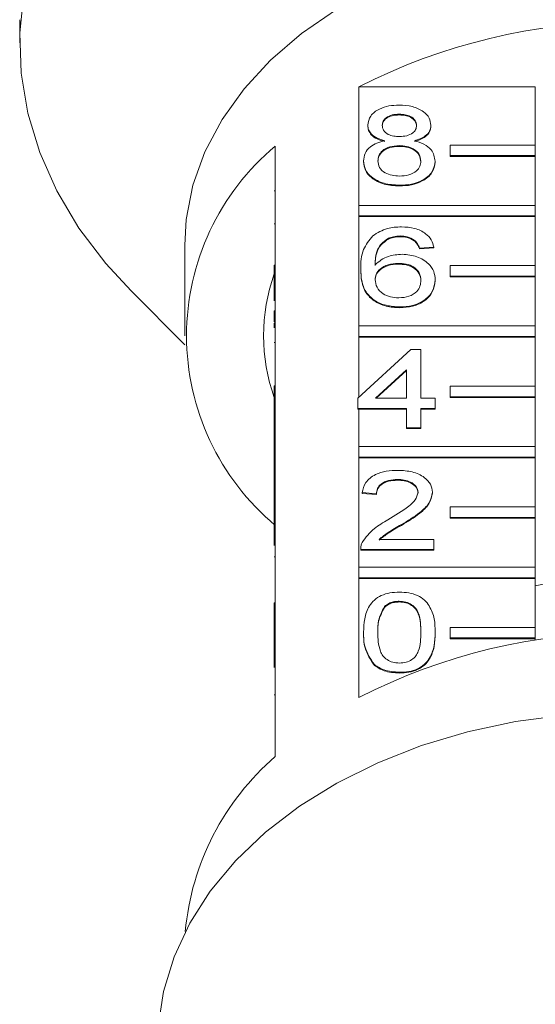
# Model space of a CAD drawing. Units: millimetres. Extents: x -34 to 651, y 13 to 375.
# Drawn here: x 329 to 353, y 280 to 326 of the extents above; entities that cross this region are included whole.
import ezdxf

# ---------------------------------------------------------------- set-up
doc = ezdxf.new("R2010")
doc.units = ezdxf.units.MM
doc.linetypes.add('PHANTOM', pattern=[12.7, 6.35, -1.27, 1.27, -1.27, 1.27, -1.27])

msp = doc.modelspace()

# ---------------------------------------------------------------- linework, layer by layer
at = {"color": 7, "linetype": 'Continuous', "lineweight": 15}
for p, q in [((328.966, 325.846), (328.966, 324.756)), ((344.884, 317.138), (344.884, 322.689)), ((344.884, 322.689), (353.17, 322.689)), ((353.17, 322.689), (353.17, 319.967)), ((346.789, 321.412), (346.789, 321.377)), ((345.309, 320.904), (345.309, 320.869)), ((348.27, 320.892), (348.27, 320.857)), ((340.966, 319.919), (340.966, 314.333)), ((346.775, 319.937), (346.775, 319.901)), ((349.17, 319.472), (349.17, 319.967)), ((349.17, 319.967), (353.17, 319.967)), ((353.17, 319.967), (353.17, 319.472)), ((345.107, 319.221), (345.107, 319.186)), ((348.472, 319.209), (348.472, 319.173)), ((353.17, 319.472), (349.17, 319.472)), ((349.17, 319.472), (349.17, 319.436)), ((353.17, 319.436), (349.17, 319.436)), ((353.17, 319.472), (353.17, 319.436)), ((353.17, 319.436), (353.17, 317.138)), ((340.916, 317.813), (340.966, 317.813)), ((346.789, 318.081), (346.789, 318.045)), ((344.884, 316.643), (344.884, 317.138)), ((344.884, 317.138), (353.17, 317.138)), ((353.17, 317.138), (353.17, 316.643)), ((353.17, 316.643), (344.884, 316.643)), ((344.884, 316.643), (344.884, 316.608)), ((344.884, 311.481), (344.884, 316.608)), ((353.17, 316.608), (344.884, 316.608)), ((353.17, 316.643), (353.17, 316.608)), ((353.17, 316.608), (353.17, 314.31)), ((340.916, 316.272), (340.966, 316.272)), ((346.272, 315.591), (346.272, 315.556)), ((346.845, 315.701), (346.845, 315.666)), ((347.489, 315.511), (347.489, 315.475)), ((336.716, 315.264), (336.716, 311.022)), ((348.405, 315.178), (347.732, 315.13)), ((348.405, 315.142), (347.732, 315.095)), ((347.732, 315.13), (347.732, 315.095)), ((348.405, 315.178), (348.405, 315.142)), ((340.916, 313.838), (340.916, 314.333)), ((340.916, 314.333), (340.966, 314.333)), ((340.966, 313.838), (340.966, 314.333)), ((344.972, 314.155), (344.972, 314.12)), ((346.735, 314.416), (346.735, 314.381)), ((349.17, 314.31), (353.17, 314.31)), ((349.17, 313.815), (349.17, 314.31)), ((353.17, 314.31), (353.17, 313.815)), ((340.916, 312.66), (340.916, 313.838)), ((340.916, 313.838), (340.966, 313.838)), ((340.966, 313.838), (340.966, 308.676)), ((348.472, 313.64), (348.472, 313.604)), ((353.17, 313.815), (349.17, 313.815)), ((349.17, 313.815), (349.17, 313.779)), ((353.17, 313.779), (349.17, 313.779)), ((353.17, 313.815), (353.17, 313.779)), ((353.17, 313.779), (353.17, 311.481)), ((334.196, 313.121), (336.725, 310.592)), ((346.812, 312.37), (346.812, 312.334)), ((340.916, 312.194), (340.966, 312.194)), ((340.916, 312.194), (340.916, 311.67)), ((340.916, 311.67), (340.966, 311.67)), ((340.916, 311.614), (340.966, 311.614)), ((340.916, 311.614), (340.916, 311.392)), ((344.884, 310.986), (344.884, 311.481)), ((344.884, 311.481), (353.17, 311.481)), ((353.17, 311.481), (353.17, 310.986)), ((353.17, 310.986), (344.884, 310.986)), ((344.884, 310.986), (344.884, 310.951)), ((344.884, 308.129), (344.884, 310.951)), ((353.17, 310.951), (344.884, 310.951)), ((353.17, 310.986), (353.17, 310.951)), ((353.17, 310.951), (353.17, 308.653)), ((340.916, 310.703), (340.966, 310.703)), ((344.838, 308.087), (347.328, 310.371)), ((347.328, 310.371), (347.799, 310.371)), ((347.799, 310.371), (347.799, 308.087)), ((347.126, 309.424), (345.668, 308.087)), ((347.126, 309.388), (345.707, 308.087)), ((347.126, 308.087), (347.126, 309.424)), ((340.916, 308.181), (340.916, 308.676)), ((340.916, 308.676), (340.966, 308.676)), ((340.966, 308.181), (340.966, 308.676)), ((349.17, 308.158), (349.17, 308.653)), ((349.17, 308.653), (353.17, 308.653)), ((353.17, 308.653), (353.17, 308.158)), ((340.916, 308.181), (340.966, 308.181)), ((340.916, 306.959), (340.916, 308.181)), ((340.966, 308.181), (340.966, 303.019)), ((344.838, 307.611), (344.838, 308.087)), ((345.668, 308.087), (347.126, 308.087)), ((347.799, 308.087), (348.472, 308.087)), ((348.472, 308.087), (348.472, 307.611)), ((353.17, 308.158), (349.17, 308.158)), ((349.17, 308.158), (349.17, 308.123)), ((353.17, 308.123), (349.17, 308.123)), ((353.17, 308.158), (353.17, 308.123)), ((353.17, 308.123), (353.17, 305.825)), ((347.126, 307.611), (344.838, 307.611)), ((344.838, 307.611), (344.838, 307.575)), ((347.126, 306.706), (347.126, 307.611)), ((348.472, 307.611), (347.799, 307.611)), ((347.799, 307.611), (347.799, 306.706)), ((348.472, 307.611), (348.472, 307.575)), ((344.884, 307.575), (344.838, 307.575)), ((344.884, 305.825), (344.884, 307.575)), ((347.126, 307.575), (344.884, 307.575)), ((348.472, 307.575), (347.799, 307.575)), ((340.916, 306.959), (340.966, 306.959)), ((340.916, 306.959), (340.916, 305.15)), ((347.799, 306.706), (347.126, 306.706)), ((347.126, 306.706), (347.126, 306.671)), ((347.799, 306.671), (347.126, 306.671)), ((347.799, 306.706), (347.799, 306.671)), ((344.884, 305.33), (344.884, 305.825)), ((344.884, 305.825), (353.17, 305.825)), ((353.17, 305.825), (353.17, 305.33)), ((353.17, 305.33), (344.884, 305.33)), ((344.884, 305.33), (344.884, 305.294)), ((344.884, 300.168), (344.884, 305.294)), ((353.17, 305.294), (344.884, 305.294)), ((353.17, 305.33), (353.17, 305.294)), ((353.17, 305.294), (353.17, 302.996)), ((340.916, 305.15), (340.966, 305.15)), ((340.916, 305.15), (340.916, 304.674)), ((340.916, 304.674), (340.966, 304.674)), ((340.916, 304.674), (340.916, 304.198)), ((340.916, 304.198), (340.966, 304.198)), ((340.916, 304.198), (340.916, 303.294)), ((346.707, 304.279), (346.707, 304.244)), ((345.712, 303.613), (345.039, 303.661)), ((345.039, 303.661), (345.039, 303.625)), ((345.712, 303.578), (345.039, 303.625)), ((345.712, 303.613), (345.712, 303.578)), ((348.337, 303.683), (348.337, 303.648)), ((340.916, 303.294), (340.966, 303.294)), ((340.916, 303.294), (340.916, 303.019)), ((340.916, 302.524), (340.916, 303.019)), ((340.916, 303.019), (340.966, 303.019)), ((340.966, 302.524), (340.966, 303.019)), ((349.17, 302.501), (349.17, 302.996)), ((349.17, 302.996), (353.17, 302.996)), ((353.17, 302.996), (353.17, 302.501)), ((340.916, 302.524), (340.966, 302.524)), ((340.916, 301.18), (340.916, 302.524)), ((340.966, 302.524), (340.966, 297.362)), ((346.881, 302.16), (346.881, 302.125)), ((349.17, 302.501), (349.17, 302.466)), ((353.17, 302.501), (349.17, 302.501)), ((353.17, 302.466), (349.17, 302.466)), ((353.17, 302.501), (353.17, 302.466)), ((353.17, 302.466), (353.17, 300.168)), ((345.837, 301.471), (348.405, 301.471)), ((348.405, 301.471), (348.405, 300.996)), ((344.972, 301.015), (344.972, 300.971)), ((348.405, 300.996), (344.972, 300.996)), ((344.972, 300.996), (344.972, 300.96)), ((348.405, 300.96), (344.972, 300.96)), ((348.405, 300.996), (348.405, 300.96)), ((340.916, 300.651), (340.966, 300.651)), ((344.884, 299.673), (344.884, 300.168)), ((344.884, 300.168), (353.17, 300.168)), ((353.17, 300.168), (353.17, 299.673)), ((344.884, 299.673), (344.884, 299.637)), ((353.17, 299.673), (344.884, 299.673)), ((344.884, 294.051), (344.884, 299.637)), ((353.17, 299.637), (344.884, 299.637)), ((353.17, 299.673), (353.17, 299.637)), ((353.17, 299.637), (353.17, 297.339)), ((340.916, 298.488), (340.966, 298.488)), ((340.916, 298.488), (340.916, 298.012)), ((346.782, 298.568), (346.782, 298.533)), ((340.916, 298.012), (340.916, 297.362)), ((340.916, 298.012), (340.966, 298.012)), ((346.084, 298.314), (346.084, 298.279)), ((340.916, 297.362), (340.966, 297.362)), ((340.916, 296.867), (340.916, 297.362)), ((340.966, 296.867), (340.966, 297.362)), ((345.107, 297.115), (345.107, 297.08)), ((348.472, 297.115), (348.472, 297.08)), ((349.17, 297.339), (353.17, 297.339)), ((349.17, 296.844), (349.17, 297.339)), ((353.17, 297.339), (353.17, 296.844)), ((340.916, 295.453), (340.916, 296.867)), ((340.916, 296.867), (340.966, 296.867)), ((340.966, 296.867), (340.966, 291.281)), ((353.17, 296.844), (349.17, 296.844)), ((349.17, 296.844), (349.17, 296.809)), ((353.17, 296.809), (349.17, 296.809)), ((353.17, 296.844), (353.17, 296.809)), ((353.17, 296.809), (353.17, 296.739)), ((345.617, 295.595), (345.617, 295.559)), ((346.789, 295.237), (346.789, 295.202))]:
    msp.add_line(p, q, dxfattribs=at)
at = {"color": 8, "linetype": 'PHANTOM', "lineweight": 0}
msp.add_line((340.916, 294.179), (340.966, 294.179), dxfattribs=at)
at = {"color": 7, "linetype": 'Continuous', "lineweight": 15, "flags": 128}
for points in [[(329.161, 327.113), (328.974, 325.229), (329.036, 323.34), (329.349, 321.464), (329.908, 319.616), (330.71, 317.814), (331.747, 316.073), (333.01, 314.408), (334.196, 313.121)], [(343.838, 326.329), (342.2, 325.202), (340.746, 323.954), (339.496, 322.601), (338.464, 321.158), (337.662, 319.644), (337.101, 318.077), (336.787, 316.476), (336.716, 315.264)], [(354.542, 293.229), (352.237, 292.922), (349.992, 292.443), (347.831, 291.798), (345.779, 290.995), (343.86, 290.042), (342.095, 288.95), (340.504, 287.731), (339.106, 286.4), (337.915, 284.971), (336.946, 283.461), (336.21, 281.887), (335.714, 280.266), (335.465, 278.617)]]:
    msp.add_lwpolyline(points, dxfattribs=at)
at = {"color": 7, "linetype": 'Continuous', "lineweight": 15}
for centre, radius, start, end in [((357.466, 298.17), 27.559, 62.835, 117.165), ((348.378, 311.022), 11.58, 129.7985, 230.2015), ((349.089, 311.022), 8.672, 160.4747, 199.5253), ((357.466, 277.361), 22.351, 78.9193, 101.0807), ((357.466, 269.532), 27.559, 62.835, 117.165), ((348.991, 281.956), 12.303, 130.7136, 174.8015)]:
    msp.add_arc(centre, radius, start, end, dxfattribs=at)
for points, knots in [([(345.309, 320.904), (345.335, 321.051), (345.387, 321.346), (345.802, 321.659), (346.291, 321.82), (346.617, 321.834), (346.781, 321.84)], [0, 0, 0, 0, 0.279271, 0.558676, 0.779074, 1, 1, 1, 1]), ([(346.781, 321.84), (346.992, 321.829), (347.413, 321.806), (347.911, 321.565), (348.222, 321.243), (348.254, 321.009), (348.27, 320.892)], [0, 0, 0, 0, 0.280348, 0.559692, 0.779821, 1, 1, 1, 1]), ([(346.789, 321.412), (346.675, 321.407), (346.447, 321.397), (346.174, 321.268), (346.009, 321.092), (345.991, 320.965), (345.982, 320.902)], [0, 0, 0, 0, 0.280365, 0.559367, 0.779701, 1, 1, 1, 1]), ([(346.789, 321.377), (346.675, 321.371), (346.447, 321.361), (346.174, 321.233), (346.009, 321.056), (345.991, 320.93), (345.982, 320.866)], [0, 0, 0, 0, 0.280365, 0.559367, 0.779701, 1, 1, 1, 1]), ([(347.597, 320.88), (347.583, 320.962), (347.557, 321.126), (347.337, 321.309), (347.063, 321.401), (346.881, 321.408), (346.789, 321.412)], [0, 0, 0, 0, 0.279693, 0.559145, 0.779317, 1, 1, 1, 1]), ([(347.597, 320.844), (347.583, 320.926), (347.557, 321.091), (347.337, 321.274), (347.063, 321.365), (346.881, 321.373), (346.789, 321.377)], [0, 0, 0, 0, 0.2796927, 0.5591452, 0.7793167, 1, 1, 1, 1]), ([(346.104, 320.164), (345.981, 320.2), (345.737, 320.272), (345.47, 320.461), (345.328, 320.684), (345.315, 320.831), (345.309, 320.904)], [0, 0, 0, 0, 0.28031, 0.559637, 0.779691, 1, 1, 1, 1]), ([(346.104, 320.129), (345.981, 320.165), (345.737, 320.237), (345.47, 320.425), (345.328, 320.648), (345.315, 320.795), (345.309, 320.869)], [0, 0, 0, 0, 0.28031, 0.559637, 0.779691, 1, 1, 1, 1]), ([(345.982, 320.902), (345.994, 320.818), (346.017, 320.651), (346.237, 320.463), (346.518, 320.375), (346.703, 320.368), (346.796, 320.365)], [0, 0, 0, 0, 0.279936, 0.558845, 0.779075, 1, 1, 1, 1]), ([(346.796, 320.365), (346.91, 320.37), (347.139, 320.38), (347.413, 320.51), (347.573, 320.689), (347.589, 320.816), (347.597, 320.88)], [0, 0, 0, 0, 0.280478, 0.559259, 0.779576, 1, 1, 1, 1]), ([(348.27, 320.892), (348.259, 320.801), (348.236, 320.618), (347.982, 320.329), (347.678, 320.227), (347.492, 320.164)], [0, 0, 0, 0, 0.280612, 0.560833, 1, 1, 1, 1]), ([(348.27, 320.857), (348.259, 320.765), (348.236, 320.583), (347.982, 320.293), (347.678, 320.191), (347.492, 320.129)], [0, 0, 0, 0, 0.280612, 0.560833, 1, 1, 1, 1]), ([(345.107, 319.221), (345.119, 319.341), (345.143, 319.58), (345.384, 319.878), (345.725, 320.075), (345.977, 320.134), (346.104, 320.164)], [0, 0, 0, 0, 0.280187, 0.559469, 0.779548, 1, 1, 1, 1]), ([(347.492, 320.164), (347.647, 320.119), (347.958, 320.029), (348.382, 319.704), (348.438, 319.396), (348.472, 319.209)], [0, 0, 0, 0, 0.281226, 0.561787, 1, 1, 1, 1]), ([(346.775, 319.937), (346.625, 319.928), (346.327, 319.911), (345.99, 319.719), (345.805, 319.478), (345.788, 319.313), (345.78, 319.23)], [0, 0, 0, 0, 0.2801109, 0.5589758, 0.7793065, 1, 1, 1, 1]), ([(346.775, 319.901), (346.625, 319.893), (346.327, 319.875), (345.99, 319.684), (345.805, 319.443), (345.788, 319.277), (345.78, 319.195)], [0, 0, 0, 0, 0.2801109, 0.5589758, 0.7793065, 1, 1, 1, 1]), ([(347.799, 319.215), (347.784, 319.323), (347.755, 319.539), (347.486, 319.787), (347.134, 319.92), (346.894, 319.931), (346.775, 319.937)], [0, 0, 0, 0, 0.2799701, 0.5593156, 0.7793492, 1, 1, 1, 1]), ([(347.799, 319.18), (347.784, 319.288), (347.755, 319.504), (347.486, 319.752), (347.134, 319.884), (346.894, 319.896), (346.775, 319.901)], [0, 0, 0, 0, 0.2799701, 0.5593156, 0.7793492, 1, 1, 1, 1]), ([(346.789, 318.081), (346.544, 318.095), (346.053, 318.125), (345.486, 318.425), (345.154, 318.813), (345.123, 319.085), (345.107, 319.221)], [0, 0, 0, 0, 0.280131, 0.559335, 0.779523, 1, 1, 1, 1]), ([(346.789, 318.045), (346.544, 318.06), (346.053, 318.09), (345.486, 318.389), (345.154, 318.778), (345.123, 319.05), (345.107, 319.186)], [0, 0, 0, 0, 0.280131, 0.559335, 0.779523, 1, 1, 1, 1]), ([(345.78, 319.23), (345.793, 319.123), (345.82, 318.909), (346.081, 318.655), (346.439, 318.533), (346.676, 318.517), (346.795, 318.509)], [0, 0, 0, 0, 0.2805525, 0.5585163, 0.7791696, 1, 1, 1, 1]), ([(348.472, 319.209), (348.444, 319.036), (348.388, 318.692), (347.927, 318.312), (347.363, 318.106), (346.981, 318.089), (346.789, 318.081)], [0, 0, 0, 0, 0.279532, 0.559025, 0.779261, 1, 1, 1, 1]), ([(348.472, 319.173), (348.444, 319.001), (348.388, 318.656), (347.927, 318.277), (347.363, 318.071), (346.981, 318.054), (346.789, 318.045)], [0, 0, 0, 0, 0.279532, 0.559025, 0.779261, 1, 1, 1, 1]), ([(346.795, 318.509), (346.945, 318.517), (347.245, 318.534), (347.589, 318.723), (347.773, 318.966), (347.79, 319.132), (347.799, 319.215)], [0, 0, 0, 0, 0.2801925, 0.5590734, 0.7793052, 1, 1, 1, 1]), ([(345.544, 315.708), (345.76, 315.846), (346.146, 316.093), (346.662, 316.118), (346.889, 316.129)], [0, 0, 0, 0, 0.55838, 1, 1, 1, 1]), ([(346.889, 316.129), (347.1, 316.117), (347.52, 316.093), (348.019, 315.849), (348.312, 315.522), (348.374, 315.292), (348.405, 315.178)], [0, 0, 0, 0, 0.280049, 0.559187, 0.779374, 1, 1, 1, 1]), ([(344.972, 314.155), (344.979, 314.466), (344.991, 315.019), (345.376, 315.498), (345.544, 315.708)], [0, 0, 0, 0, 0.561396, 1, 1, 1, 1]), ([(346.272, 315.591), (346.144, 315.501), (345.888, 315.32), (345.669, 314.882), (345.654, 314.555), (345.645, 314.355)], [0, 0, 0, 0, 0.279359, 0.559176, 1, 1, 1, 1]), ([(346.272, 315.556), (346.144, 315.465), (345.888, 315.285), (345.669, 314.846), (345.654, 314.52), (345.645, 314.32)], [0, 0, 0, 0, 0.279359, 0.559176, 1, 1, 1, 1]), ([(346.845, 315.701), (346.732, 315.695), (346.53, 315.685), (346.351, 315.62), (346.272, 315.591)], [0, 0, 0, 0, 0.559717, 1, 1, 1, 1]), ([(346.845, 315.666), (346.732, 315.66), (346.53, 315.649), (346.351, 315.584), (346.272, 315.556)], [0, 0, 0, 0, 0.5597166, 1, 1, 1, 1]), ([(347.489, 315.511), (347.383, 315.572), (347.194, 315.682), (346.952, 315.695), (346.845, 315.701)], [0, 0, 0, 0, 0.559004, 1, 1, 1, 1]), ([(347.489, 315.475), (347.383, 315.537), (347.194, 315.647), (346.952, 315.66), (346.845, 315.666)], [0, 0, 0, 0, 0.559004, 1, 1, 1, 1]), ([(347.732, 315.13), (347.704, 315.207), (347.656, 315.345), (347.54, 315.46), (347.489, 315.511)], [0, 0, 0, 0, 0.5604877, 1, 1, 1, 1]), ([(347.732, 315.095), (347.704, 315.172), (347.656, 315.309), (347.54, 315.425), (347.489, 315.475)], [0, 0, 0, 0, 0.560488, 1, 1, 1, 1]), ([(345.645, 314.355), (345.838, 314.51), (346.182, 314.786), (346.695, 314.827), (346.921, 314.844)], [0, 0, 0, 0, 0.558625, 1, 1, 1, 1]), ([(346.921, 314.844), (347.162, 314.822), (347.644, 314.776), (348.158, 314.439), (348.435, 314.042), (348.46, 313.774), (348.472, 313.64)], [0, 0, 0, 0, 0.279141, 0.558815, 0.77917, 1, 1, 1, 1]), ([(346.812, 312.37), (346.591, 312.384), (346.149, 312.411), (345.575, 312.674), (345.172, 313.089), (344.998, 313.605), (344.981, 313.972), (344.972, 314.155)], [0, 0, 0, 0, 0.186506, 0.372724, 0.558994, 0.779255, 1, 1, 1, 1]), ([(346.812, 312.334), (346.591, 312.348), (346.149, 312.376), (345.575, 312.638), (345.172, 313.053), (344.998, 313.57), (344.981, 313.936), (344.972, 314.12)], [0, 0, 0, 0, 0.186506, 0.372724, 0.558994, 0.779255, 1, 1, 1, 1]), ([(346.735, 314.416), (346.573, 314.404), (346.251, 314.379), (345.883, 314.177), (345.672, 313.919), (345.654, 313.739), (345.645, 313.649)], [0, 0, 0, 0, 0.27974, 0.559339, 0.779412, 1, 1, 1, 1]), ([(346.735, 314.381), (346.573, 314.368), (346.251, 314.344), (345.883, 314.142), (345.672, 313.883), (345.654, 313.704), (345.645, 313.614)], [0, 0, 0, 0, 0.2797398, 0.5593387, 0.7794116, 1, 1, 1, 1]), ([(347.799, 313.625), (347.787, 313.741), (347.764, 313.972), (347.497, 314.25), (347.12, 314.398), (346.863, 314.41), (346.735, 314.416)], [0, 0, 0, 0, 0.280456, 0.559364, 0.779311, 1, 1, 1, 1]), ([(347.799, 313.59), (347.787, 313.706), (347.764, 313.937), (347.497, 314.215), (347.12, 314.363), (346.863, 314.375), (346.735, 314.381)], [0, 0, 0, 0, 0.280456, 0.559364, 0.779311, 1, 1, 1, 1]), ([(345.645, 313.649), (345.665, 313.529), (345.704, 313.287), (345.975, 312.996), (346.356, 312.822), (346.626, 312.806), (346.761, 312.798)], [0, 0, 0, 0, 0.280082, 0.55977, 0.779688, 1, 1, 1, 1]), ([(346.761, 312.798), (346.926, 312.811), (347.257, 312.838), (347.609, 313.072), (347.778, 313.35), (347.792, 313.533), (347.799, 313.625)], [0, 0, 0, 0, 0.279489, 0.558551, 0.778978, 1, 1, 1, 1]), ([(348.472, 313.64), (348.446, 313.459), (348.393, 313.098), (347.987, 312.663), (347.416, 312.408), (347.014, 312.382), (346.812, 312.37)], [0, 0, 0, 0, 0.28023, 0.559761, 0.779759, 1, 1, 1, 1]), ([(348.472, 313.604), (348.446, 313.424), (348.393, 313.063), (347.987, 312.628), (347.416, 312.372), (347.014, 312.347), (346.812, 312.334)], [0, 0, 0, 0, 0.28023, 0.559761, 0.779759, 1, 1, 1, 1]), ([(345.039, 303.661), (345.078, 303.825), (345.156, 304.154), (345.607, 304.518), (346.17, 304.686), (346.538, 304.701), (346.722, 304.708)], [0, 0, 0, 0, 0.280235, 0.558893, 0.779132, 1, 1, 1, 1]), ([(346.722, 304.708), (346.951, 304.696), (347.408, 304.674), (347.955, 304.417), (348.289, 304.064), (348.321, 303.81), (348.337, 303.683)], [0, 0, 0, 0, 0.280482, 0.559644, 0.779749, 1, 1, 1, 1]), ([(346.707, 304.279), (346.562, 304.272), (346.272, 304.256), (345.924, 304.09), (345.737, 303.854), (345.721, 303.694), (345.712, 303.613)], [0, 0, 0, 0, 0.2804101, 0.559489, 0.7793747, 1, 1, 1, 1]), ([(346.707, 304.244), (346.562, 304.236), (346.272, 304.221), (345.924, 304.054), (345.737, 303.819), (345.721, 303.658), (345.712, 303.578)], [0, 0, 0, 0, 0.28041, 0.559489, 0.779375, 1, 1, 1, 1]), ([(347.664, 303.679), (347.647, 303.773), (347.611, 303.963), (347.338, 304.162), (347.023, 304.266), (346.813, 304.275), (346.707, 304.279)], [0, 0, 0, 0, 0.2790799, 0.5586119, 0.7790431, 1, 1, 1, 1]), ([(347.664, 303.643), (347.647, 303.738), (347.611, 303.928), (347.338, 304.127), (347.023, 304.231), (346.813, 304.24), (346.707, 304.244)], [0, 0, 0, 0, 0.27908, 0.558612, 0.779043, 1, 1, 1, 1]), ([(346.253, 302.384), (346.589, 302.587), (347.056, 302.869), (347.572, 303.311), (347.633, 303.556), (347.664, 303.679)], [0, 0, 0, 0, 0.561313, 0.781386, 1, 1, 1, 1]), ([(348.337, 303.683), (348.302, 303.506), (348.231, 303.15), (347.666, 302.637), (347.179, 302.341), (346.881, 302.16)], [0, 0, 0, 0, 0.278741, 0.558834, 1, 1, 1, 1]), ([(348.337, 303.648), (348.302, 303.47), (348.231, 303.115), (347.666, 302.601), (347.179, 302.306), (346.881, 302.125)], [0, 0, 0, 0, 0.278741, 0.558834, 1, 1, 1, 1]), ([(345.043, 301.326), (345.211, 301.556), (345.512, 301.969), (346.026, 302.257), (346.253, 302.384)], [0, 0, 0, 0, 0.558359, 1, 1, 1, 1]), ([(346.881, 302.16), (346.669, 302.044), (346.292, 301.836), (345.976, 301.583), (345.837, 301.471)], [0, 0, 0, 0, 0.560619, 1, 1, 1, 1]), ([(346.881, 302.125), (346.669, 302.008), (346.292, 301.801), (345.976, 301.547), (345.837, 301.436)], [0, 0, 0, 0, 0.560619, 1, 1, 1, 1]), ([(344.972, 300.996), (344.974, 301.059), (344.977, 301.171), (345.023, 301.278), (345.043, 301.326)], [0, 0, 0, 0, 0.559956, 1, 1, 1, 1]), ([(345.107, 297.115), (345.115, 297.325), (345.131, 297.745), (345.3, 298.264), (345.597, 298.631), (345.926, 298.851), (346.343, 298.978), (346.641, 298.991), (346.789, 298.997)], [0, 0, 0, 0, 0.250495, 0.500372, 0.625439, 0.750208, 0.87498, 1, 1, 1, 1]), ([(346.789, 298.997), (346.938, 298.99), (347.235, 298.976), (347.652, 298.85), (347.989, 298.635), (348.262, 298.258), (348.458, 297.746), (348.467, 297.326), (348.472, 297.115)], [0, 0, 0, 0, 0.1250187, 0.2499347, 0.3746347, 0.4996956, 0.7495805, 1, 1, 1, 1]), ([(346.782, 298.568), (346.706, 298.565), (346.553, 298.558), (346.297, 298.481), (346.165, 298.377), (346.084, 298.314)], [0, 0, 0, 0, 0.280453, 0.560688, 1, 1, 1, 1]), ([(346.782, 298.533), (346.706, 298.53), (346.553, 298.523), (346.297, 298.446), (346.165, 298.342), (346.084, 298.279)], [0, 0, 0, 0, 0.2804532, 0.5606885, 1, 1, 1, 1]), ([(347.799, 297.117), (347.794, 297.421), (347.788, 297.802), (347.577, 298.235), (347.376, 298.414), (347.104, 298.547), (346.889, 298.561), (346.782, 298.568)], [0, 0, 0, 0, 0.500352, 0.625529, 0.750516, 0.875255, 1, 1, 1, 1]), ([(347.799, 297.082), (347.794, 297.386), (347.788, 297.766), (347.577, 298.199), (347.376, 298.379), (347.104, 298.512), (346.889, 298.526), (346.782, 298.533)], [0, 0, 0, 0, 0.500352, 0.625529, 0.750516, 0.875255, 1, 1, 1, 1]), ([(346.084, 298.314), (345.974, 298.098), (345.778, 297.71), (345.779, 297.299), (345.78, 297.117)], [0, 0, 0, 0, 0.558059, 1, 1, 1, 1]), ([(346.084, 298.279), (345.974, 298.062), (345.778, 297.674), (345.779, 297.263), (345.78, 297.082)], [0, 0, 0, 0, 0.558059, 1, 1, 1, 1]), ([(345.617, 295.595), (345.438, 295.865), (345.117, 296.348), (345.11, 296.88), (345.107, 297.115)], [0, 0, 0, 0, 0.557973, 1, 1, 1, 1]), ([(345.617, 295.559), (345.438, 295.829), (345.117, 296.313), (345.11, 296.845), (345.107, 297.08)], [0, 0, 0, 0, 0.557973, 1, 1, 1, 1]), ([(345.78, 297.117), (345.785, 296.814), (345.792, 296.435), (345.996, 296.001), (346.201, 295.824), (346.468, 295.689), (346.682, 295.673), (346.789, 295.665)], [0, 0, 0, 0, 0.500363, 0.625568, 0.750538, 0.875304, 1, 1, 1, 1]), ([(346.789, 295.665), (346.896, 295.674), (347.11, 295.69), (347.379, 295.824), (347.581, 296.002), (347.787, 296.435), (347.794, 296.814), (347.799, 297.117)], [0, 0, 0, 0, 0.124656, 0.24942, 0.374387, 0.49959, 1, 1, 1, 1]), ([(348.472, 297.115), (348.464, 296.906), (348.448, 296.487), (348.277, 295.968), (347.981, 295.601), (347.653, 295.381), (347.235, 295.255), (346.938, 295.243), (346.789, 295.237)], [0, 0, 0, 0, 0.250479, 0.500353, 0.625387, 0.750173, 0.874968, 1, 1, 1, 1]), ([(348.472, 297.08), (348.464, 296.87), (348.448, 296.451), (348.277, 295.933), (347.981, 295.566), (347.653, 295.346), (347.235, 295.22), (346.938, 295.208), (346.789, 295.202)], [0, 0, 0, 0, 0.250479, 0.500353, 0.625387, 0.750173, 0.874968, 1, 1, 1, 1]), ([(346.789, 295.237), (346.537, 295.252), (346.086, 295.28), (345.76, 295.499), (345.617, 295.595)], [0, 0, 0, 0, 0.559716, 1, 1, 1, 1]), ([(346.789, 295.202), (346.537, 295.217), (346.086, 295.245), (345.76, 295.463), (345.617, 295.559)], [0, 0, 0, 0, 0.559716, 1, 1, 1, 1])]:
    msp.add_open_spline(points, degree=3, knots=knots, dxfattribs=at)

doc.saveas('drawing.dxf')
